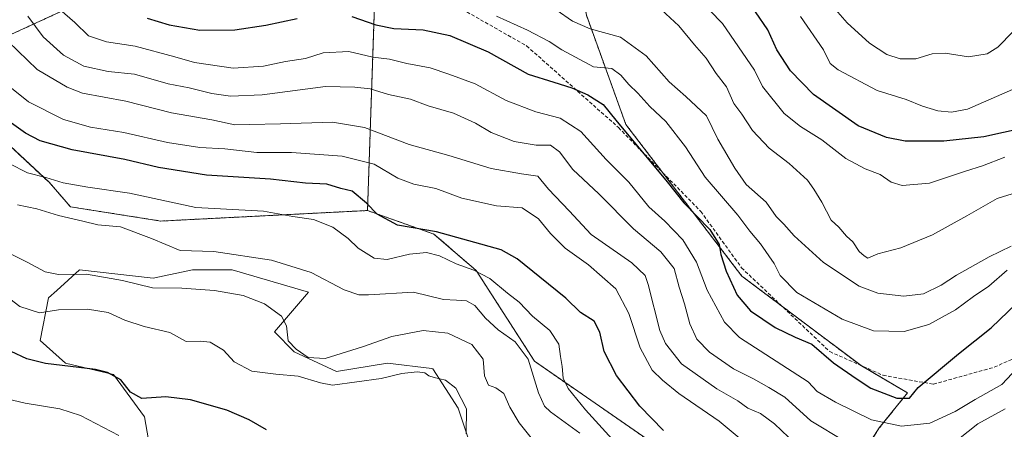
# Model space of a CAD drawing. Units: metres. Extents: x 590453 to 593898, y 4724396 to 4726755.
# Drawn here: x 592047 to 592328, y 4725585 to 4725702 of the extents above; entities that cross this region are included whole.
import ezdxf

# ---------------------------------------------------------------- set-up
doc = ezdxf.new("R2010")
doc.units = ezdxf.units.M
doc.header["$MEASUREMENT"] = 0
doc.linetypes.add('TRAZOS', pattern=[0.75, 0.5, -0.25])
doc.linetypes.add('TRAZOSX2', pattern=[1.5, 1, -0.5])
for name, color, linetype, lineweight in [('Arbolado forestal', 92, 'TRAZOS', 0), ('Arbolado forestal CxS', 92, 'Continuous', 0), ('Cultivos leñosos', 92, 'Continuous', 0), ('Cultivos leñosos CxS', 92, 'Continuous', 0), ('Curva de nivel maestra', 36, 'Continuous', 30), ('Curva de nivel normal', 36, 'Continuous', 0), ('Matorral', 135, 'Continuous', 0), ('Matorral CxS', 135, 'Continuous', 0), ('Senda', 19, 'TRAZOSX2', 0)]:
    doc.layers.add(name, color=color, linetype=linetype, lineweight=lineweight)

# ---------------------------------------------------------------- blocks, each defined once
blk = doc.blocks.new('*U150')
at = {"layer": 'Matorral CxS', "color": 135, "linetype": 'Continuous', "lineweight": 0}
for points in [[(592175.52, 4725581.34, 529.67), (592172.29, 4725591.02, 529.37), (592165.03, 4725602.32, 531.63), (592164.82, 4725602.35, 531.59), (592152.12, 4725603.94, 531.71), (592137.59, 4725601.51, 532.54), (592125.49, 4725607.16, 534.3), (592119.84, 4725612.81, 533.54), (592129.53, 4725624.11, 537.7), (592107.74, 4725630.56, 537.81), (592096.44, 4725630.56, 537.31), (592085.15, 4725628.14, 536.64), (592064.17, 4725630.56, 535.01), (592057.64, 4725624.63, 532.14), (592055.29, 4725622.49, 531.35), (592052.87, 4725610.39, 527.05), (592060.13, 4725603.94, 524.96), (592073.85, 4725600.71, 524.8), (592082.73, 4725588.6, 522.6), (592085.95, 4725570.05, 518.24)], [(592064.66, 4725706.88, 572.99), (592044.5, 4725697.61, 560.8), (592039.39, 4725684.04, 553.25), (592038.8, 4725670.95, 547.42), (592055.45, 4725655.48, 544.45), (592061.61, 4725648.49, 542.06), (592087.39, 4725644.43, 542.62), (592146.41, 4725647.43, 549.14), (592165.32, 4725640.74, 548.88), (592177.42, 4725630.37, 544.71), (592194.12, 4725604.44, 540.37), (592257.47, 4725560.64, 548.57), (592272.44, 4725560.07, 552.88), (592280.92, 4725567.26, 557.8), (592299.85, 4725565.25, 561.08), (592322.51, 4725567.45, 557.86), (592333.78, 4725578.5, 557.72)]]:
    blk.add_polyline3d(points, dxfattribs=at)
blk = doc.blocks.new('*U162')
at = {"layer": 'Curva de nivel normal', "color": 36, "linetype": 'Continuous', "lineweight": 0}
blk.add_polyline3d([(592270.09, 4725702.82, 605), (592276.68, 4725693.24, 605), (592278.55, 4725689.34, 605), (592280.81, 4725687.54, 605), (592291.97, 4725681.71, 605), (592300.24, 4725679.08, 605), (592304.92, 4725677.18, 605), (592309.27, 4725675.89, 605), (592313.18, 4725675.53, 605), (592317.74, 4725676.36, 605), (592330.62, 4725681.97, 605)], dxfattribs=at)
blk = doc.blocks.new('*U165')
at = {"layer": 'Curva de nivel normal', "color": 36, "linetype": 'Continuous', "lineweight": 0}
blk.add_polyline3d([(592044.07, 4725660.81, 545), (592049.3, 4725658.15, 545), (592054.51, 4725656.87, 545), (592059.44, 4725655.34, 545), (592066.56, 4725654.12, 545), (592078.47, 4725652.37, 545), (592097.39, 4725648.29, 545), (592116.69, 4725647.29, 545), (592125.09, 4725645.78, 545), (592130.94, 4725644.87, 545), (592136.5, 4725642.66, 545), (592140.9, 4725639.47, 545), (592143.74, 4725636.74, 545), (592148.33, 4725633.88, 545), (592152, 4725633.48, 545), (592158.4, 4725635.02, 545), (592163.22, 4725635.49, 545), (592166.94, 4725634.52, 545), (592171.73, 4725632.2, 545), (592176.77, 4725630.46, 545), (592181.32, 4725628.01, 545), (592186.41, 4725623.91, 545), (592189.72, 4725621.28, 545), (592193.56, 4725617.34, 545), (592198.46, 4725613.25, 545), (592201.08, 4725609.3, 545), (592201.5, 4725605.8, 545), (592202.03, 4725602.97, 545), (592202.29, 4725599.6, 545), (592203.7, 4725596.63, 545), (592208.66, 4725590.6, 545), (592216.33, 4725582.25, 545)], dxfattribs=at)
blk = doc.blocks.new('*U170')
at = {"layer": 'Curva de nivel normal', "color": 36, "linetype": 'Continuous', "lineweight": 0}
blk.add_polyline3d([(592200.32, 4725704.64, 585), (592204.95, 4725701.47, 585), (592210, 4725699.26, 585), (592218.65, 4725696.9, 585), (592226.03, 4725691.61, 585), (592232.6, 4725684.16, 585), (592237.34, 4725679.92, 585), (592243.22, 4725674.48, 585), (592246.5, 4725667.76, 585), (592251.34, 4725659.53, 585), (592254.52, 4725654.83, 585), (592260.27, 4725649.8, 585), (592263.18, 4725645.77, 585), (592265.34, 4725643.59, 585), (592268.31, 4725640.18, 585), (592276.66, 4725632.57, 585), (592286.86, 4725625.9, 585), (592292.14, 4725623.87, 585), (592299.6, 4725623, 585), (592305.22, 4725623.72, 585), (592310.31, 4725626.14, 585), (592314.64, 4725628.98, 585), (592323.97, 4725634.25, 585), (592330.3, 4725637.3, 585)], dxfattribs=at)
blk = doc.blocks.new('*U180')
at = {"layer": 'Curva de nivel normal', "color": 36, "linetype": 'Continuous', "lineweight": 0}
blk.add_polyline3d([(592183.29, 4725702.87, 580), (592192.13, 4725698.93, 580), (592198.32, 4725695.63, 580), (592201.9, 4725693.28, 580), (592210.99, 4725688.38, 580), (592216.21, 4725687.97, 580), (592218.81, 4725686.02, 580), (592221.06, 4725683.4, 580), (592223.59, 4725680.91, 580), (592227.02, 4725677.13, 580), (592231.65, 4725672.79, 580), (592237.26, 4725665.58, 580), (592242.85, 4725657, 580), (592252.17, 4725646.1, 580), (592255.58, 4725641.51, 580), (592258.63, 4725637.89, 580), (592262.52, 4725632.29, 580), (592264.28, 4725628.9, 580), (592269.08, 4725624.06, 580), (592281.99, 4725616.44, 580), (592290.95, 4725613.1, 580), (592299.66, 4725612.92, 580), (592306.71, 4725614.95, 580), (592314.38, 4725619.12, 580), (592319.47, 4725622.92, 580), (592323.91, 4725625.83, 580), (592329.1, 4725630.43, 580)], dxfattribs=at)
blk = doc.blocks.new('*U183')
at = {"layer": 'Curva de nivel normal', "color": 36, "linetype": 'Continuous', "lineweight": 0}
blk.add_polyline3d([(592043.77, 4725695.69, 560), (592052.04, 4725687.68, 560), (592060.59, 4725682.67, 560), (592065.04, 4725680.96, 560), (592077.36, 4725678.59, 560), (592090.4, 4725675.33, 560), (592101.94, 4725673.28, 560), (592108.49, 4725671.87, 560), (592112.72, 4725671.99, 560), (592121.55, 4725672.12, 560), (592136.42, 4725672.66, 560), (592145.52, 4725671.09, 560), (592158.29, 4725666.27, 560), (592169.63, 4725663.14, 560), (592181.72, 4725659.44, 560), (592190.36, 4725657.9, 560), (592195.08, 4725657.2, 560), (592198.06, 4725653.51, 560), (592204.02, 4725647.36, 560), (592210.25, 4725640.57, 560), (592221.94, 4725632.49, 560), (592225.69, 4725628.9, 560), (592226.61, 4725626.32, 560), (592229.92, 4725613.26, 560), (592231.5, 4725609.54, 560), (592236.14, 4725603.74, 560), (592246.23, 4725596.58, 560), (592252.2, 4725593.14, 560), (592255.05, 4725591.04, 560), (592258.7, 4725589.51, 560), (592262.64, 4725586.63, 560), (592270.61, 4725578.97, 560)], dxfattribs=at)
blk = doc.blocks.new('*U187')
at = {"layer": 'Curva de nivel normal', "color": 36, "linetype": 'Continuous', "lineweight": 0}
blk.add_polyline3d([(592043.82, 4725635.39, 535), (592049.16, 4725632.74, 535), (592054.32, 4725629.93, 535), (592058.12, 4725629.15, 535), (592066.12, 4725629.33, 535), (592076.45, 4725627.44, 535), (592085, 4725625.35, 535), (592093.33, 4725625.31, 535), (592102.73, 4725624.66, 535), (592110.92, 4725623.17, 535), (592116.99, 4725620.84, 535), (592121.83, 4725617.35, 535), (592123.25, 4725614.57, 535), (592123.74, 4725610.26, 535), (592126.01, 4725607.87, 535), (592129.49, 4725605.49, 535), (592134.33, 4725605.24, 535), (592145, 4725608.55, 535), (592153.33, 4725611.46, 535), (592162.32, 4725613.26, 535), (592169.32, 4725612.41, 535), (592176.16, 4725609.25, 535), (592179.43, 4725605.02, 535), (592179.8, 4725600.24, 535), (592180.98, 4725597.62, 535), (592183.06, 4725596.85, 535), (592185.35, 4725595.24, 535), (592187.08, 4725591.34, 535), (592189.75, 4725586.89, 535), (592194.25, 4725581.16, 535)], dxfattribs=at)
blk = doc.blocks.new('*U188')
at = {"layer": 'Curva de nivel normal', "color": 36, "linetype": 'Continuous', "lineweight": 0}
blk.add_polyline3d([(592229.11, 4725705.84, 590), (592235.31, 4725700.1, 590), (592239.79, 4725694.68, 590), (592243.11, 4725690.9, 590), (592246.04, 4725686.57, 590), (592248.94, 4725682.74, 590), (592251.04, 4725677.94, 590), (592253.28, 4725674.88, 590), (592256.36, 4725670.24, 590), (592261.12, 4725665.22, 590), (592266.89, 4725660.88, 590), (592272.11, 4725656.06, 590), (592273.9, 4725653.49, 590), (592276.2, 4725649.84, 590), (592278.86, 4725644.64, 590), (592281.08, 4725642.72, 590), (592283.19, 4725640.08, 590), (592285.03, 4725638.51, 590), (592286.88, 4725635.78, 590), (592288.25, 4725634.51, 590), (592289.31, 4725633.8, 590), (592292.19, 4725635.06, 590), (592298.72, 4725636.8, 590), (592307.8, 4725640.46, 590), (592317.64, 4725645.91, 590), (592326.23, 4725650.87, 590), (592339.36, 4725654.98, 590)], dxfattribs=at)
blk = doc.blocks.new('*U195')
at = {"layer": 'Curva de nivel normal', "color": 36, "linetype": 'Continuous', "lineweight": 0}
blk.add_polyline3d([(592330.8, 4725698.49, 610), (592326.44, 4725694.05, 610), (592323.39, 4725692.16, 610), (592318.05, 4725691.32, 610), (592311.4, 4725692.32, 610), (592307.66, 4725692.1, 610), (592303.06, 4725690.7, 610), (592298.55, 4725690.73, 610), (592294.75, 4725691.99, 610), (592289.82, 4725695.16, 610), (592283.39, 4725700.98, 610), (592278.72, 4725706.31, 610)], dxfattribs=at)
blk = doc.blocks.new('*U198')
at = {"layer": 'Curva de nivel normal', "color": 36, "linetype": 'Continuous', "lineweight": 0}
blk.add_polyline3d([(592039.9, 4725686.12, 555), (592049.58, 4725678.48, 555), (592059.54, 4725673.44, 555), (592067.28, 4725671.17, 555), (592076.82, 4725669.71, 555), (592089.25, 4725666.82, 555), (592098.5, 4725665.44, 555), (592105.7, 4725665.08, 555), (592114.83, 4725663.96, 555), (592124.71, 4725663.98, 555), (592139.21, 4725662.92, 555), (592148.31, 4725660.66, 555), (592155.05, 4725656.7, 555), (592159.62, 4725655, 555), (592165.88, 4725653.74, 555), (592173.35, 4725650.93, 555), (592183.25, 4725648.78, 555), (592190.56, 4725648.19, 555), (592195.21, 4725645.11, 555), (592198.69, 4725640.86, 555), (592202.9, 4725636.69, 555), (592209.49, 4725631.9, 555), (592217.32, 4725625.11, 555), (592221.08, 4725618.11, 555), (592224.33, 4725608.24, 555), (592227.75, 4725601.9, 555), (592230.71, 4725599.05, 555), (592235.3, 4725595.26, 555), (592246.83, 4725587.31, 555), (592252.52, 4725582.62, 555)], dxfattribs=at)
blk = doc.blocks.new('*U199')
at = {"layer": 'Curva de nivel normal', "color": 36, "linetype": 'Continuous', "lineweight": 0}
for points in [[(592049.42, 4725702.92, 565), (592053.77, 4725697.03, 565), (592059.57, 4725691.76, 565), (592065.39, 4725688.57, 565), (592072.36, 4725687.08, 565), (592079.88, 4725686.33, 565), (592089.48, 4725683.61, 565), (592095.51, 4725682.42, 565), (592101.9, 4725680.86, 565), (592107.29, 4725680.06, 565), (592116.36, 4725680.4, 565), (592134.42, 4725682.83, 565), (592142.76, 4725682.58, 565), (592147.18, 4725682.18, 565), (592152.44, 4725680.57, 565), (592158.67, 4725679.24, 565), (592163.74, 4725677.31, 565), (592170.98, 4725675.22, 565), (592177.3, 4725672.32, 565), (592181.72, 4725669.71, 565), (592188.32, 4725667.1, 565), (592194.57, 4725666.07, 565), (592198.66, 4725666.05, 565), (592201.21, 4725664.18, 565), (592205.05, 4725659.18, 565), (592212.52, 4725652.24, 565), (592222.34, 4725642.26, 565), (592230.2, 4725635.63, 565), (592234.02, 4725630.92, 565), (592235.46, 4725625.57, 565), (592236.93, 4725620.81, 565), (592238.48, 4725615.08, 565), (592240.46, 4725610.73, 565), (592244.06, 4725607, 565), (592250.92, 4725602.24, 565), (592256.7, 4725599.43, 565), (592261, 4725596.98, 565), (592265.65, 4725594.17, 565), (592273.08, 4725587.47, 565), (592282.8, 4725581.53, 565)], [(592312.45, 4725580.07, 565), (592320.76, 4725586.6, 565), (592328.54, 4725590.89, 565)]]:
    blk.add_polyline3d(points, dxfattribs=at)
blk = doc.blocks.new('*U206')
at = {"layer": 'Curva de nivel normal', "color": 36, "linetype": 'Continuous', "lineweight": 0}
blk.add_polyline3d([(592174.57, 4725583.71, 530), (592174.71, 4725590.83, 530), (592171.59, 4725596.73, 530), (592168.71, 4725599.06, 530), (592165.47, 4725599.76, 530), (592163.9, 4725600.25, 530), (592162.81, 4725601.1, 530), (592160.56, 4725601.42, 530), (592156.25, 4725600.97, 530), (592150.29, 4725599.53, 530), (592136.43, 4725597.66, 530), (592133, 4725598.25, 530), (592126.56, 4725600.16, 530), (592120.19, 4725600.77, 530), (592113.36, 4725601.61, 530), (592108.32, 4725604.24, 530), (592105.24, 4725607.65, 530), (592101.44, 4725609.89, 530), (592098.58, 4725610.19, 530), (592094.61, 4725610.09, 530), (592089.99, 4725612.66, 530), (592082.62, 4725614.32, 530), (592077.06, 4725616.14, 530), (592072.29, 4725618.32, 530), (592066.39, 4725619.3, 530), (592058.17, 4725619.15, 530), (592052.72, 4725618.27, 530), (592047.07, 4725620.06, 530), (592040.08, 4725625.36, 530)], dxfattribs=at)
blk = doc.blocks.new('*U210')
at = {"layer": 'Curva de nivel normal', "color": 36, "linetype": 'Continuous', "lineweight": 0}
blk.add_polyline3d([(592046.47, 4725649.08, 540), (592052, 4725647.89, 540), (592058.15, 4725646.04, 540), (592065.14, 4725644.36, 540), (592069.42, 4725643.32, 540), (592075.88, 4725642.83, 540), (592084.73, 4725639.5, 540), (592092.88, 4725636.08, 540), (592102.52, 4725635.73, 540), (592119.03, 4725633.27, 540), (592130.36, 4725629.72, 540), (592139.77, 4725624.84, 540), (592143.96, 4725623.41, 540), (592146.7, 4725623.41, 540), (592159.58, 4725624.17, 540), (592168.11, 4725622.03, 540), (592171.79, 4725621.82, 540), (592174.73, 4725621.72, 540), (592177.02, 4725620.38, 540), (592180.13, 4725616.72, 540), (592183.72, 4725613.42, 540), (592188.6, 4725609.96, 540), (592192.31, 4725605.01, 540), (592195.25, 4725595.44, 540), (592196.99, 4725591.65, 540), (592198.66, 4725590.05, 540), (592207.06, 4725583.94, 540)], dxfattribs=at)
blk = doc.blocks.new('*U216')
at = {"layer": 'Curva de nivel normal', "color": 36, "linetype": 'Continuous', "lineweight": 0}
blk.add_polyline3d([(592058.57, 4725704.79, 570), (592062.81, 4725701.03, 570), (592066.71, 4725697.31, 570), (592071.83, 4725695.56, 570), (592080.03, 4725694.3, 570), (592091.36, 4725691.27, 570), (592096.99, 4725689.62, 570), (592108.07, 4725688.06, 570), (592116.67, 4725688.58, 570), (592123, 4725689.91, 570), (592128.67, 4725690.82, 570), (592133.7, 4725692.41, 570), (592141.03, 4725692.84, 570), (592147.97, 4725691.21, 570), (592152.68, 4725690.58, 570), (592157.67, 4725689.42, 570), (592164.34, 4725688.18, 570), (592169.66, 4725686.38, 570), (592177.18, 4725683.59, 570), (592186.03, 4725678.8, 570), (592194.5, 4725675.56, 570), (592201.47, 4725673.76, 570), (592207.36, 4725669.94, 570), (592214.61, 4725662.01, 570), (592221.02, 4725655.51, 570), (592226.78, 4725648.47, 570), (592231.33, 4725644.43, 570), (592236.49, 4725639.04, 570), (592240.41, 4725632.66, 570), (592243.42, 4725624.69, 570), (592248.35, 4725615.62, 570), (592252.68, 4725611.18, 570), (592272.29, 4725598.56, 570), (592274.84, 4725595.85, 570), (592280.12, 4725592.78, 570), (592290.35, 4725587.75, 570), (592298.98, 4725585.91, 570), (592306.98, 4725586.82, 570), (592314.3, 4725590.12, 570), (592319.97, 4725593.53, 570), (592327.61, 4725597.77, 570), (592330.5, 4725600.92, 570)], dxfattribs=at)
blk = doc.blocks.new('*U221')
at = {"layer": 'Curva de nivel maestra', "color": 36, "linetype": 'Continuous', "lineweight": 30}
blk.add_polyline3d([(592230.96, 4725584.68, 550), (592224.2, 4725591.61, 550), (592217.53, 4725600.37, 550), (592213.96, 4725607.21, 550), (592212.78, 4725612.71, 550), (592211.14, 4725615.89, 550), (592207.26, 4725618.35, 550), (592203.01, 4725622.39, 550), (592195.6, 4725628.44, 550), (592189.17, 4725633.68, 550), (592184.59, 4725636.2, 550), (592166.15, 4725641.32, 550), (592155, 4725643.24, 550), (592149.12, 4725646.4, 550), (592146.13, 4725649.57, 550), (592142.01, 4725652.97, 550), (592138.78, 4725653.68, 550), (592134.76, 4725654.93, 550), (592128.69, 4725655.2, 550), (592118.67, 4725656.35, 550), (592100.42, 4725657.5, 550), (592086.66, 4725659.67, 550), (592077.09, 4725661.98, 550), (592062.01, 4725664.71, 550), (592052.95, 4725667.35, 550), (592048.68, 4725669.48, 550), (592036.67, 4725678.03, 550)], dxfattribs=at)
blk = doc.blocks.new('*U223')
at = {"layer": 'Curva de nivel maestra', "color": 36, "linetype": 'Continuous', "lineweight": 30}
blk.add_polyline3d([(592333.71, 4725670.91, 600), (592322.41, 4725668.5, 600), (592310.98, 4725667.24, 600), (592300.02, 4725667.26, 600), (592294.62, 4725668.26, 600), (592286.57, 4725671.64, 600), (592273.78, 4725680.57, 600), (592267.23, 4725687.24, 600), (592263.33, 4725693.25, 600), (592260.76, 4725699.01, 600), (592257.22, 4725704.14, 600)], dxfattribs=at)
blk = doc.blocks.new('*U226')
at = {"layer": 'Curva de nivel maestra', "color": 36, "linetype": 'Continuous', "lineweight": 30}
blk.add_polyline3d([(592117.51, 4725584.9, 525), (592112.64, 4725587.74, 525), (592106.22, 4725590.47, 525), (592095.81, 4725593.4, 525), (592088.76, 4725594.34, 525), (592081.95, 4725593.81, 525), (592078.7, 4725595.58, 525), (592075.98, 4725599.11, 525), (592072.15, 4725601.27, 525), (592068.7, 4725602.12, 525), (592054.4, 4725603.84, 525), (592049.14, 4725605.09, 525), (592044.67, 4725607.23, 525)], dxfattribs=at)
blk = doc.blocks.new('*U231')
at = {"layer": 'Curva de nivel maestra', "color": 36, "linetype": 'Continuous', "lineweight": 30}
for points in [[(592083.44, 4725702.3, 575), (592089.74, 4725700.38, 575), (592098.51, 4725698.87, 575), (592108.54, 4725698.99, 575), (592117.33, 4725700.3, 575), (592126.33, 4725702.21, 575)], [(592141.92, 4725702.79, 575), (592148.78, 4725700.38, 575), (592153.96, 4725699.34, 575), (592162.29, 4725699, 575), (592169.96, 4725697.32, 575), (592180.91, 4725692.68, 575), (592192.34, 4725686.38, 575), (592199.62, 4725684.02, 575), (592204.8, 4725682.42, 575), (592209.34, 4725680.43, 575), (592213.72, 4725677.66, 575), (592217.29, 4725673.24, 575), (592232, 4725655.58, 575), (592236.76, 4725649.59, 575), (592244.15, 4725642.07, 575), (592246.88, 4725637.7, 575), (592247.34, 4725634.85, 575), (592248.86, 4725630.1, 575), (592252.03, 4725623.3, 575), (592255.84, 4725618.78, 575), (592262.84, 4725614.11, 575), (592268.58, 4725611.36, 575), (592273.34, 4725609.3, 575), (592279.55, 4725603.96, 575), (592286.02, 4725599.48, 575), (592290.21, 4725596.78, 575), (592297.64, 4725593.87, 575), (592301.24, 4725593.91, 575), (592303.66, 4725596.92, 575), (592315.19, 4725606.59, 575), (592324.52, 4725613.98, 575), (592334.17, 4725623.18, 575)]]:
    blk.add_polyline3d(points, dxfattribs=at)

msp = doc.modelspace()

# ---------------------------------------------------------------- linework, layer by layer
at = {"layer": 'Arbolado forestal', "color": 92, "linetype": 'TRAZOS', "lineweight": 0}
for points in [[(592151.63, 4725825.77, 612.33), (592148.65, 4725804.13, 613.96), (592115.79, 4725789.52, 605.87), (592094.23, 4725761.79, 596.55), (592081.71, 4725745.68, 591.71), (592064.66, 4725706.88, 572.99), (592044.5, 4725697.61, 560.8), (592039.39, 4725684.04, 553.25), (592038.79, 4725670.95, 547.42), (592055.45, 4725655.48, 544.45), (592061.61, 4725648.49, 542.06), (592087.39, 4725644.43, 542.62), (592146.41, 4725647.43, 549.14)], [(592146.41, 4725647.43, 549.14), (592148.62, 4725711.94, 580.21), (592147.57, 4725719.51, 584.38), (592140.58, 4725770.03, 609.02), (592180.25, 4725762.99, 608.91), (592199.11, 4725752.44, 605.61), (592216.98, 4725727.37, 596.73), (592207.06, 4725714.01, 589.18), (592208.92, 4725703.2, 585.86), (592220.2, 4725671.99, 575.61), (592230.66, 4725658.33, 575.32), (592253.31, 4725628.76, 576.42), (592264.76, 4725620.17, 577.73), (592287.3, 4725603.25, 576.41), (592287.38, 4725603.19, 576.39), (592300.65, 4725595.41, 575.13), (592292.6, 4725585.42, 569.08), (592280.92, 4725567.26, 557.8)], [(592146.41, 4725647.43, 549.14), (592165.32, 4725640.74, 548.88), (592177.42, 4725630.37, 544.71), (592194.12, 4725604.44, 540.37), (592257.47, 4725560.64, 548.57), (592272.44, 4725560.07, 552.88), (592280.92, 4725567.26, 557.8)]]:
    msp.add_polyline3d(points, dxfattribs=at)
at = {"layer": 'Arbolado forestal CxS', "color": 92, "linetype": 'Continuous', "lineweight": 0}
msp.add_polyline3d([(592280.92, 4725567.26, 557.8), (592272.44, 4725560.07, 552.88), (592257.47, 4725560.64, 548.57), (592194.12, 4725604.44, 540.37), (592177.42, 4725630.37, 544.71), (592165.32, 4725640.74, 548.88), (592146.41, 4725647.43, 549.14), (592148.62, 4725711.94, 580.21), (592140.58, 4725770.03, 609.02), (592180.25, 4725762.99, 608.91), (592199.11, 4725752.44, 605.61), (592216.98, 4725727.37, 596.73), (592207.06, 4725714.01, 589.18), (592208.92, 4725703.2, 585.86), (592220.2, 4725671.99, 575.61), (592253.31, 4725628.76, 576.42), (592287.38, 4725603.19, 576.39), (592300.65, 4725595.41, 575.13), (592292.6, 4725585.42, 569.08), (592280.92, 4725567.26, 557.8)], close=True, dxfattribs=at)
for points in [[(592148.62, 4725711.94, 580.21), (592146.41, 4725647.43, 549.14), (592087.39, 4725644.43, 542.62), (592061.61, 4725648.49, 542.06), (592055.45, 4725655.48, 544.45), (592038.8, 4725670.95, 547.42), (592039.39, 4725684.04, 553.25), (592044.5, 4725697.61, 560.8), (592064.66, 4725706.88, 572.99)], [(592333.78, 4725578.5, 557.72), (592322.51, 4725567.45, 557.86), (592299.85, 4725565.25, 561.08), (592280.92, 4725567.26, 557.8), (592292.6, 4725585.42, 569.08), (592300.65, 4725595.41, 575.13), (592287.38, 4725603.19, 576.39), (592253.31, 4725628.76, 576.42), (592220.2, 4725671.99, 575.61), (592208.92, 4725703.2, 585.86)]]:
    msp.add_polyline3d(points, dxfattribs=at)
at = {"layer": 'Cultivos leñosos', "color": 92, "linetype": 'Continuous', "lineweight": 0}
msp.add_polyline3d([(592175.51, 4725581.34, 529.67), (592172.29, 4725591.02, 529.37), (592165.03, 4725602.32, 531.63), (592164.82, 4725602.35, 531.59), (592152.12, 4725603.94, 531.71), (592137.59, 4725601.51, 532.54), (592125.49, 4725607.16, 534.3), (592119.84, 4725612.81, 533.54), (592129.52, 4725624.11, 537.7), (592107.74, 4725630.56, 537.81), (592096.44, 4725630.56, 537.31), (592085.15, 4725628.14, 536.64), (592064.17, 4725630.56, 535.01), (592057.64, 4725624.63, 532.14), (592055.29, 4725622.49, 531.35), (592052.87, 4725610.39, 527.05), (592060.13, 4725603.94, 524.96), (592073.85, 4725600.71, 524.8), (592082.73, 4725588.61, 522.6), (592085.95, 4725570.05, 518.24)], dxfattribs=at)
at = {"layer": 'Cultivos leñosos CxS', "color": 92, "linetype": 'Continuous', "lineweight": 0}
msp.add_polyline3d([(592085.95, 4725570.05, 518.24), (592082.73, 4725588.6, 522.6), (592073.85, 4725600.71, 524.8), (592060.13, 4725603.94, 524.96), (592052.87, 4725610.39, 527.05), (592055.29, 4725622.49, 531.35), (592057.64, 4725624.63, 532.14), (592064.17, 4725630.56, 535.01), (592085.15, 4725628.14, 536.64), (592096.44, 4725630.56, 537.31), (592107.74, 4725630.56, 537.81), (592129.53, 4725624.11, 537.7), (592119.84, 4725612.81, 533.54), (592125.49, 4725607.16, 534.3), (592137.59, 4725601.51, 532.54), (592152.12, 4725603.94, 531.71), (592164.82, 4725602.35, 531.59), (592165.03, 4725602.32, 531.63), (592172.29, 4725591.02, 529.37), (592175.52, 4725581.34, 529.67)], dxfattribs=at)
at = {"layer": 'Curva de nivel normal', "color": 36, "linetype": 'Continuous', "lineweight": 0}
for points in [[(592237, 4725711.91, 595), (592247.82, 4725700.74, 595), (592256.95, 4725687.43, 595), (592259.27, 4725682.82, 595), (592265.38, 4725675.14, 595), (592270.11, 4725671.37, 595), (592276.16, 4725667.59, 595), (592283.06, 4725662.32, 595), (592288.58, 4725659.31, 595), (592292.81, 4725657.76, 595), (592295.95, 4725655.57, 595), (592299.13, 4725654.53, 595), (592306.94, 4725655.24, 595), (592317.21, 4725658.63, 595), (592322.11, 4725660.14, 595), (592328.48, 4725662.7, 595)], [(592036.46, 4725595.33, 520), (592048.61, 4725592.52, 520), (592058.48, 4725590.9, 520), (592064.46, 4725589, 520), (592075.42, 4725583.25, 520)]]:
    msp.add_polyline3d(points, dxfattribs=at)
at = {"layer": 'Matorral', "color": 135, "linetype": 'Continuous', "lineweight": 0}
for points in [[(592151.63, 4725825.77, 612.33), (592148.65, 4725804.13, 613.96), (592115.79, 4725789.52, 605.87), (592094.23, 4725761.79, 596.55), (592081.71, 4725745.68, 591.71), (592064.66, 4725706.88, 572.99), (592044.5, 4725697.61, 560.8), (592039.39, 4725684.04, 553.25), (592038.79, 4725670.95, 547.42), (592055.45, 4725655.48, 544.45), (592061.61, 4725648.49, 542.06), (592087.39, 4725644.43, 542.62), (592146.41, 4725647.43, 549.14)], [(592146.41, 4725647.43, 549.14), (592165.32, 4725640.74, 548.88), (592177.42, 4725630.37, 544.71), (592194.12, 4725604.44, 540.37), (592257.47, 4725560.64, 548.57), (592272.44, 4725560.07, 552.88), (592280.92, 4725567.26, 557.8)], [(592175.51, 4725581.34, 529.67), (592172.29, 4725591.02, 529.37), (592165.03, 4725602.32, 531.63), (592164.82, 4725602.35, 531.59), (592152.12, 4725603.94, 531.71), (592137.59, 4725601.51, 532.54), (592125.49, 4725607.16, 534.3), (592119.84, 4725612.81, 533.54), (592129.52, 4725624.11, 537.7), (592107.74, 4725630.56, 537.81), (592096.44, 4725630.56, 537.31), (592085.15, 4725628.14, 536.64), (592064.17, 4725630.56, 535.01), (592057.64, 4725624.63, 532.14), (592055.29, 4725622.49, 531.35), (592052.87, 4725610.39, 527.05), (592060.13, 4725603.94, 524.96), (592073.85, 4725600.71, 524.8), (592082.73, 4725588.61, 522.6), (592085.95, 4725570.05, 518.24)]]:
    msp.add_polyline3d(points, dxfattribs=at)
at = {"layer": 'Senda', "color": 19, "linetype": 'TRAZOSX2', "lineweight": 0}
msp.add_polyline3d([(592123.9, 4725732.93, 588.98), (592191.85, 4725694.41, 578.29), (592218.09, 4725671.12, 574.44), (592241.59, 4725647.2, 575.96), (592253.23, 4725631.12, 576.85), (592278.42, 4725607.2, 575.65), (592293.66, 4725600.43, 576.32), (592308.05, 4725597.89, 574.15), (592325.41, 4725602.75, 570.74), (592345.09, 4725611.43, 567.82)], dxfattribs=at)

# ---------------------------------------------------------------- block references
at = {"layer": 'Curva de nivel maestra', "color": 36, "linetype": 'Continuous', "lineweight": 30}
for name in ['*U226', '*U221', '*U231', '*U223']:
    msp.add_blockref(name, (0, 0), dxfattribs=at)
at = {"layer": 'Curva de nivel normal', "color": 36, "linetype": 'Continuous', "lineweight": 0}
for name in ['*U198', '*U210', '*U187', '*U206', '*U165', '*U180', '*U216', '*U199', '*U183', '*U195', '*U162', '*U188', '*U170']:
    msp.add_blockref(name, (0, 0), dxfattribs=at)
at = {"layer": 'Matorral CxS', "color": 135, "linetype": 'Continuous', "lineweight": 0}
msp.add_blockref('*U150', (0, 0), dxfattribs=at)

doc.saveas('drawing.dxf')
